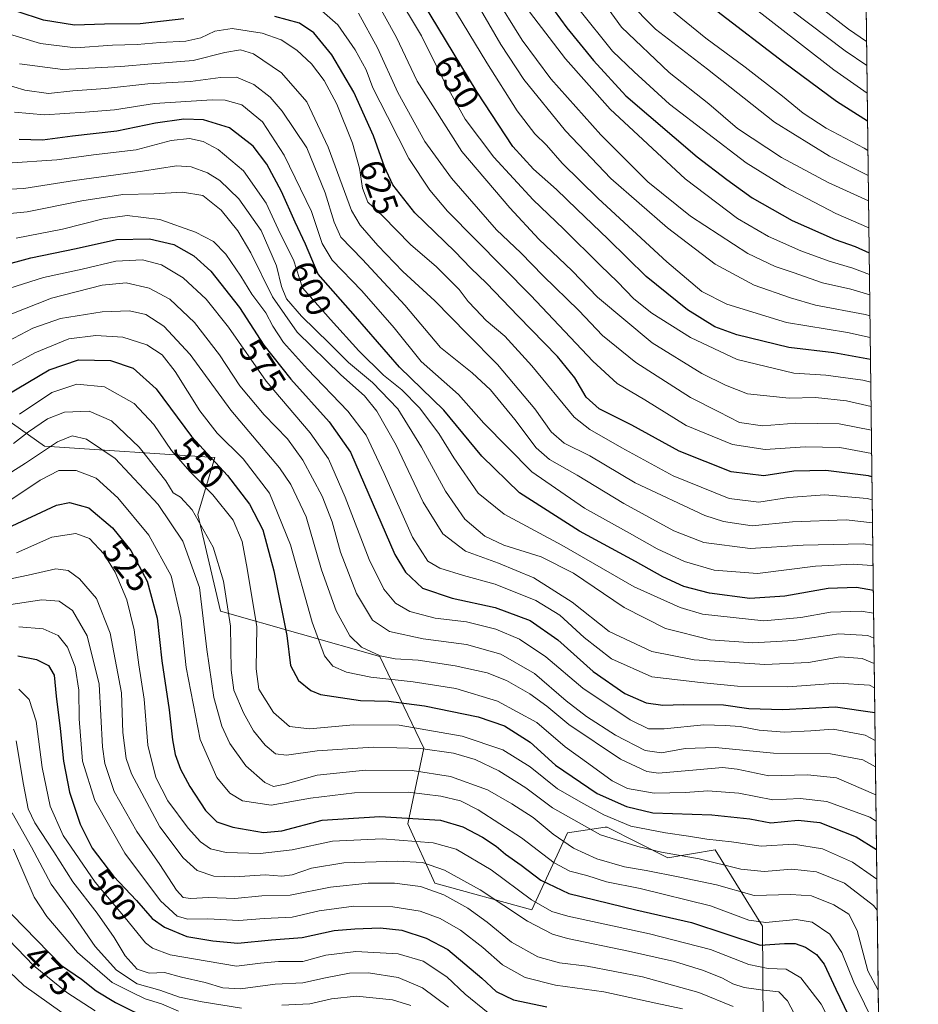
# Model space of a CAD drawing. Units: metres. Extents: x 579719 to 583121, y 4768225 to 4770579.
# Drawn here: x 582853 to 583113, y 4769878 to 4770163 of the extents above; entities that cross this region are included whole.
import ezdxf
from ezdxf.enums import TextEntityAlignment as Align

# ---------------------------------------------------------------- set-up
doc = ezdxf.new("R2010")
doc.units = ezdxf.units.M
doc.header["$MEASUREMENT"] = 0
for name, color, linetype, lineweight in [('Arbolado forestal CxS', 92, 'Continuous', 0), ('Comarca CxS', 21, 'Continuous', 0), ('Comunidad Autónoma CxS', 142, 'Continuous', 0), ('Curva de nivel maestra', 30, 'Continuous', 30), ('Curva de nivel normal', 30, 'Continuous', 0), ('Municipio CxS', 4, 'Continuous', 0), ('Provincia CxS', 1, 'Continuous', 0), ('Rótulo de curva de nivel directora', 7, 'Continuous', 0)]:
    doc.layers.add(name, color=color, linetype=linetype, lineweight=lineweight)
doc.styles.add('Style-Arial', font='txt')

# ---------------------------------------------------------------- blocks, each defined once
blk = doc.blocks.new('*U6')
at = {"layer": 'Arbolado forestal CxS', "color": 92, "linetype": 'Continuous', "lineweight": 0}
blk.add_polyline3d([(582848.5843000002, 4770047.565099999, 547.540599999993), (582860.0994999995, 4770039.342499999, 536.766300000003), (582909.4489000002, 4770036.0537, 551.0736000000034), (582904.5141000003, 4770019.610900001, 540.2501000000047), (582911.0935000004, 4769991.6579, 537.4873999999982), (582957.1529000001, 4769978.5021, 560.6290000000008), (582969.9216999998, 4769951.9921, 541.042300000001), (582965.2374999998, 4769930.1403, 524.6659000000072), (582973.0433, 4769912.9703, 512.0342999999993), (583001.1426999997, 4769905.1657, 518.8843000000053), (583011.4373000005, 4769927.528100001, 537.7915000000066), (583022.3409000002, 4769929.084899999, 543.4266999999963), (583022.9523, 4769929.1721, 543.7290999999968), (583040.4930999996, 4769920.2357, 540.0161999999982), (583054.2078999998, 4769922.594500001, 543.945000000007), (583067.8504999997, 4769900.5275, 530.4039000000049), (583068.2005000003, 4769857.1887, 500.8013999999966)], dxfattribs=at)

msp = doc.modelspace()

# ---------------------------------------------------------------- linework, layer by layer
at = {"layer": 'Arbolado forestal CxS', "color": 92, "linetype": 'Continuous', "lineweight": 0, "extrusion": (0.006075246369198302, -0.4977230750028271, 0.8673147248786243), "elevation": -2370053.292652052, "flags": 128}
msp.add_lwpolyline([(641275.1352882175, 4131114.465831852), (641275.1352882176, 4130724.780559584)], dxfattribs=at)
at = {"layer": 'Arbolado forestal CxS', "color": 92, "linetype": 'Continuous', "lineweight": 0}
for points in [[(583097.8820000002, 4770166.608999999, 722.0412000000069), (583102.0071999999, 4769828.6544, 528.0714000000007)], [(582630.9552999996, 4770150.762700001, 537.9520000000048), (582660.1810999997, 4770133.0725, 547.8283999999985), (582693.0664999997, 4770111.695699999, 555.6008000000002), (582721.0197000002, 4770113.340100001, 564.4645000000019), (582749.3715000004, 4770096.409700001, 557.0834000000032), (582773.0521, 4770084.735099999, 553.6208000000044), (582833.7789000003, 4770065.652100001, 561.146900000007), (582848.5843000002, 4770047.565099999, 547.540599999993), (582860.0994999995, 4770039.342499999, 536.766300000003), (582909.4489000002, 4770036.0537, 551.0736000000034), (582904.5141000003, 4770019.610900001, 540.2501000000047), (582911.0935000004, 4769991.6579, 537.4873999999982), (582957.1529000001, 4769978.5021, 560.6290000000008), (582969.9216999998, 4769951.9921, 541.042300000001), (582965.2374999998, 4769930.1403, 524.6659000000072), (582973.0433, 4769912.9703, 512.0342999999993), (583001.1426999997, 4769905.1657, 518.8843000000053), (583011.4373000005, 4769927.528100001, 537.7915000000066), (583022.3409000002, 4769929.084899999, 543.4266999999963), (583022.9523, 4769929.1721, 543.7290999999968), (583040.4930999996, 4769920.2357, 540.0161999999982), (583054.2078999998, 4769922.594500001, 543.945000000007), (583067.8504999997, 4769900.5275, 530.4039000000049), (583068.2005000003, 4769857.1887, 500.8013999999966)], [(582630.9552999996, 4770150.762700001, 537.9520000000048), (582660.1810999997, 4770133.0725, 547.8283999999985), (582693.0664999997, 4770111.695699999, 555.6008000000002), (582721.0197000002, 4770113.340100001, 564.4645000000019), (582749.3715000004, 4770096.409700001, 557.0834000000032), (582773.0521, 4770084.735099999, 553.6208000000044), (582833.7789000003, 4770065.652100001, 561.146900000007), (582848.5843000002, 4770047.565099999, 547.540599999993), (582860.0994999995, 4770039.342499999, 536.766300000003), (582909.4489000002, 4770036.0537, 551.0736000000034), (582904.5141000003, 4770019.610900001, 540.2501000000047), (582911.0935000004, 4769991.6579, 537.4873999999982), (582957.1529000001, 4769978.5021, 560.6290000000008), (582969.9216999998, 4769951.9921, 541.042300000001), (582965.2374999998, 4769930.1403, 524.6659000000072), (582973.0433, 4769912.9703, 512.0342999999993), (583001.1426999997, 4769905.1657, 518.8843000000053), (583011.4373000005, 4769927.528100001, 537.7915000000066), (583022.3409000002, 4769929.084899999, 543.4266999999963), (583022.9523, 4769929.1721, 543.7290999999968), (583040.4930999996, 4769920.2357, 540.0161999999982), (583054.2078999998, 4769922.594500001, 543.945000000007), (583067.8504999997, 4769900.5275, 530.4039000000049), (583068.2005000003, 4769857.1887, 500.8013999999966)], [(583068.2005000003, 4769857.1887, 500.8013999999966), (583067.8504999997, 4769900.5275, 530.4039000000049), (583054.2078999998, 4769922.594500001, 543.945000000007), (583040.4930999996, 4769920.2357, 540.0161999999982), (583022.9523, 4769929.1721, 543.7290999999968), (583022.3409000002, 4769929.084899999, 543.4266999999963), (583011.4373000005, 4769927.528100001, 537.7915000000066), (583001.1426999997, 4769905.1657, 518.8843000000053), (582973.0433, 4769912.9703, 512.0342999999993), (582965.2374999998, 4769930.1403, 524.6659000000072), (582969.9216999998, 4769951.9921, 541.042300000001), (582957.1529000001, 4769978.5021, 560.6290000000008), (582911.0935000004, 4769991.6579, 537.4873999999982), (582904.5141000003, 4770019.610900001, 540.2501000000047), (582909.4489000002, 4770036.0537, 551.0736000000034), (582860.0994999995, 4770039.342499999, 536.766300000003), (582848.5843000002, 4770047.565099999, 547.540599999993)]]:
    msp.add_polyline3d(points, dxfattribs=at)
at = {"layer": 'Comarca CxS', "color": 21, "linetype": 'Continuous', "lineweight": 0, "flags": 128}
msp.add_lwpolyline([(582843.4669999996, 4770359.842050003), (582858.0190000003, 4770365.99605), (582875.9880000001, 4770373.465049999), (582890.0459999996, 4770378.470050002), (582904.8480000009, 4770384.88205), (582905.3410000011, 4770385.04805), (582917.3890000011, 4770389.107050001), (582940.5909999999, 4770395.24805), (582962.153999999, 4770400.350050001), (582977.758999999, 4770403.727050001), (582994.1170000007, 4770406.607050003), (582995.3389999986, 4770406.846050001), (583000.3529999994, 4770407.82905), (583006.5760000009, 4770408.671050001), (583012.426999999, 4770408.748050001), (583019.6860000001, 4770408.208050001), (583038.3259999993, 4770403.120050002), (583058.2580000003, 4770396.525050002), (583075.2180000007, 4770393.573050002), (583089.6430000005, 4770389.826049999), (583095.1681107167, 4770388.939321283), (583112.9495884101, 4768932.199794697)], dxfattribs=at)
at = {"layer": 'Comunidad Autónoma CxS', "color": 142, "linetype": 'Continuous', "lineweight": 0, "flags": 128}
msp.add_lwpolyline([(582843.4669999996, 4770359.842050003), (582858.0190000003, 4770365.99605), (582875.9880000001, 4770373.465049999), (582890.0459999996, 4770378.470050002), (582904.8480000009, 4770384.88205), (582905.3410000011, 4770385.04805), (582917.3890000011, 4770389.107050001), (582940.5909999999, 4770395.24805), (582962.153999999, 4770400.350050001), (582977.758999999, 4770403.727050001), (582994.1170000007, 4770406.607050003), (582995.3389999986, 4770406.846050001), (583000.3529999994, 4770407.82905), (583006.5760000009, 4770408.671050001), (583012.426999999, 4770408.748050001), (583019.6860000001, 4770408.208050001), (583038.3259999993, 4770403.120050002), (583058.2580000003, 4770396.525050002), (583075.2180000007, 4770393.573050002), (583089.6430000005, 4770389.826049999), (583095.1681107167, 4770388.939321283), (583112.9495884101, 4768932.199794697)], dxfattribs=at)
at = {"layer": 'Curva de nivel maestra', "color": 30, "linetype": 'Continuous', "lineweight": 30, "flags": 128}
for points, elevation in [([(583099.1293000003, 4770064.417199999), (583088.54, 4770066.340100001), (583075.4900000002, 4770067.960100001), (583060.4400000004, 4770071.5801), (583054.04, 4770073.880100001), (583046.2199999997, 4770078.8301), (583034.2300000004, 4770088.420100001), (583023.2400000002, 4770099.2301), (583014.1200000001, 4770107.950099999), (583008.3099999996, 4770113.6501), (583001.6100000005, 4770119.4801), (582995.6200000001, 4770126.110099999), (582985.3099999996, 4770141.770099999), (582967.2400000002, 4770171.720100001)], 650), ([(583005.7800000003, 4770167.9301), (583011.29, 4770160.440099999), (583018.9600000001, 4770150.9301), (583028.3499999996, 4770140.7401), (583048.9500000002, 4770123.120100001), (583057.5700000003, 4770116.520099999), (583064.9199999999, 4770111.220100001), (583076.4400000004, 4770104.700099999), (583088.9299999997, 4770099.200099999), (583094.7000000002, 4770097.120100001), (583098.7522999998, 4770095.3079)], 675), ([(582900.5, 4770163.0101), (582887.8399999999, 4770161.5801), (582877.5, 4770161.450099999), (582868.8399999999, 4770161.1501), (582859.8399999999, 4770162.640100001), (582852.2100000001, 4770165.120100001)], 625), ([(583099.5436000006, 4770030.4835), (583098.5800000001, 4770030.770099999), (583086.1900000004, 4770032.360099999), (583076.9800000004, 4770032.100099999), (583068.2100000001, 4770030.800100001), (583058.7599999999, 4770031.9001), (583043.7800000003, 4770037.920100001), (583030.1100000005, 4770045.4101), (583020.5800000001, 4770050.200099999), (583016.9000000004, 4770053.5001), (583013.6100000005, 4770059.1601), (583008.6100000005, 4770065.3301), (582997.1600000003, 4770077.0001), (582988.0599999996, 4770086.5701), (582983.5199999996, 4770090.9001), (582978.9000000004, 4770095.690099999), (582967.2699999996, 4770106.9101), (582960.9600000001, 4770114.9801), (582958.54, 4770120.1601), (582955.3499999996, 4770129.170100001), (582949.6699999999, 4770141.8301), (582943.2400000002, 4770152.640100001), (582938.0599999996, 4770158.970100001), (582933.9100000003, 4770161.7501), (582926.8200000003, 4770163.710100001)], 625), ([(583054.6399999997, 4770165.360099999), (583074.0700000003, 4770150.450099999), (583089.2400000002, 4770139.140100001), (583098.2867000002, 4770133.454700001)], 700), ([(583099.9452000001, 4769997.581800001), (583095.0800000001, 4769998.5101), (583086.9100000003, 4769998.210100001), (583074.3700000001, 4769996.0101), (583064.1900000004, 4769995.2601), (583052.5199999996, 4769996.800100001), (583045.1399999997, 4769998.8101), (583039, 4770001.550100001), (583031.1299999999, 4770006.040100001), (583014.9600000001, 4770014.8201), (582997.6100000005, 4770025.870100001), (582986.6600000003, 4770036.470100001), (582975.6699999999, 4770049.8201), (582962.8700000001, 4770062.200099999), (582950.0999999996, 4770076.920100001), (582939.3300000001, 4770089.130100001), (582935.6799999997, 4770097.790100001), (582932.6399999997, 4770104.140100001), (582928.6799999997, 4770113.0101), (582924.4600000001, 4770120.960100001), (582920.5300000003, 4770126.190099999), (582913.6399999997, 4770131.4801), (582906.1799999997, 4770133.7601), (582900.4800000004, 4770133.950099999), (582892.2300000004, 4770132.8101), (582881.0599999996, 4770130.460100001), (582868.25, 4770129.040100001), (582859.54, 4770127.860099999), (582852.8200000003, 4770128.140100001)], 600), ([(582847.25, 4770091.460100001), (582856.1799999997, 4770093.860099999), (582869.2999999998, 4770096.520099999), (582881.0199999996, 4770099.190099999), (582890.54, 4770099.370100001), (582897.5199999996, 4770097.6801), (582903.3300000001, 4770094.470100001), (582908.25, 4770089.9801), (582916.5300000003, 4770079.530099999), (582923.6100000005, 4770068.5601), (582931.4299999997, 4770058.780099999), (582942.5199999996, 4770046.370100001), (582948.6600000003, 4770037.6601), (582961.5, 4770007.9801), (582964.5999999996, 4770002.870100001), (582969.4699999997, 4769998.290100001), (582978.0599999996, 4769995.4301), (582990.4800000004, 4769992.720100001), (583000.6399999997, 4769988.9001), (583008.6900000004, 4769983.350099999), (583018.8899999997, 4769974.190099999), (583028.0199999996, 4769967.780099999), (583034.1900000004, 4769965.0801), (583039.04, 4769964.390100001), (583045.0199999996, 4769964.640100001), (583056.5599999996, 4769964.4801), (583063.8899999997, 4769963.440099999), (583073.7699999996, 4769963.170100001), (583088.9900000002, 4769963.970100001), (583100.3761, 4769962.281099999)], 575), ([(582849.1600000003, 4770054.140100001), (582861.5, 4770061.4101), (582869.9800000004, 4770064.300100001), (582879.2000000002, 4770064.190099999), (582885.8099999996, 4770061.960100001), (582892.4800000004, 4770055.970100001), (582902.6799999997, 4770042.170100001), (582913.0499999998, 4770030.880100001), (582919.5, 4770022.620100001), (582923.2800000003, 4770015.120100001), (582926.5, 4770003.3101), (582930.2400000002, 4769984.5601), (582931.3499999996, 4769975.860099999), (582933.6200000001, 4769971.520099999), (582937.1699999999, 4769968.710100001), (582940.0199999996, 4769967.520099999), (582951.5899999999, 4769965.7501), (582959.6699999999, 4769965.5601), (582970.1100000005, 4769964.270099999), (582985.5700000003, 4769961.040100001), (582993.2400000002, 4769958.4301), (583000.6100000005, 4769953.7501), (583008.0099999999, 4769947.040100001), (583020.0599999996, 4769938.880100001), (583028.5099999999, 4769935.130100001), (583036.1799999997, 4769933.300100001), (583053.1699999999, 4769932.7401), (583064.1600000003, 4769931.5101), (583070.2999999998, 4769930.380100001), (583078.1699999999, 4769931.140100001), (583084.4299999997, 4769930.520099999), (583094.9600000001, 4769926.3101), (583100.8590000002, 4769922.712300001)], 550), ([(582849.3600000005, 4770015.630100001), (582863.5800000001, 4770022.3101), (582867.3600000005, 4770023.020099999), (582873.0099999999, 4770021.5001), (582879.8600000005, 4770015.7601), (582885.1399999997, 4770009.1501), (582889.7999999998, 4770000.290100001), (582892.7400000002, 4769989.5601), (582894.0599999996, 4769977.280099999), (582896.2400000002, 4769963.0601), (582897.1500000004, 4769954.4301), (582897.9800000004, 4769950.140100001), (582899.4699999997, 4769945.870100001), (582902.1799999997, 4769940.870100001), (582906.7100000001, 4769933.9101), (582910.0199999996, 4769930.640100001), (582914.6299999999, 4769929.140100001), (582923.5, 4769927.620100001), (582928.8399999999, 4769928.0701), (582940.5, 4769931.110099999), (582957.1500000004, 4769932.200099999), (582974.7400000002, 4769931.1601), (582981.1600000003, 4769929.1801), (582986.8499999996, 4769926.220100001), (582990.8200000003, 4769923.620100001), (582993.5499999998, 4769921.340100001), (582998.0800000001, 4769918.1801), (583003.75, 4769913.780099999), (583011.7999999998, 4769909.9101), (583031.2000000002, 4769905.2401), (583047.3200000003, 4769901.5101), (583067.2100000001, 4769895.030099999), (583074.1900000004, 4769895.4801), (583077.3600000005, 4769895.5101), (583080.2800000003, 4769894.4001), (583083.4699999997, 4769892.2601), (583085.7100000001, 4769889.5001), (583089.0899999999, 4769882.210100001), (583096.2699999996, 4769867.390100001)], 525), ([(582852.4199999999, 4769978.720100001), (582857.8300000001, 4769977.600099999), (582861.2999999998, 4769975.940099999), (582862.9400000004, 4769973.090100001), (582863.5, 4769967.040100001), (582864.6699999999, 4769957.720100001), (582865.6399999997, 4769948.1801), (582867.4199999999, 4769939.2301), (582870.5, 4769929.9801), (582873.9500000002, 4769923.100099999), (582880.1399999997, 4769914.950099999), (582886.7400000002, 4769907.880100001), (582891.2800000003, 4769902.7501), (582894.8700000001, 4769900.2401), (582901.3300000001, 4769897.5101), (582908.8399999999, 4769896.290100001), (582916.0499999998, 4769895.610099999), (582925.8399999999, 4769896.5601), (582934.7000000002, 4769897.220100001), (582943.9900000002, 4769899.270099999), (582949.8799999999, 4769899.720100001), (582957.2599999999, 4769900.050100001), (582963.5499999998, 4769899.3101), (582970.5499999998, 4769897.050100001), (582976.79, 4769893.7401), (582986.6699999999, 4769885.4801), (582990.8200000003, 4769881.620100001), (582995.7999999998, 4769879.140100001), (583005.5199999996, 4769877.140100001)], 500), ([(582850.6500000004, 4769903.8201), (582865.04, 4769889.1501), (582870.8799999999, 4769885.110099999), (582875.1299999999, 4769881.7601), (582880.6799999997, 4769878.360099999), (582891.3700000001, 4769873.0601)], 475)]:
    msp.add_lwpolyline(points, dxfattribs=dict(at, elevation=elevation))
at = {"layer": 'Curva de nivel normal', "color": 30, "linetype": 'Continuous', "lineweight": 0, "flags": 128}
for points, elevation in [([(583013.6699999999, 4770179.220000001), (583027.0999999996, 4770160.619999999), (583040.8799999999, 4770147.52), (583052.2999999998, 4770138.380000001), (583060.6600000003, 4770131.26), (583073.3700000001, 4770122.880000001), (583086.9000000004, 4770115.699999999), (583098.5689000003, 4770110.332000001)], 685), ([(583099.0511999996, 4770070.818800001), (583092.4800000004, 4770072.210000001), (583074.7999999998, 4770075.180000001), (583057.5700000003, 4770080.49), (583050.2999999998, 4770084.119999999), (583040.1600000003, 4770092.680000001), (583020.2800000003, 4770111.02), (583009.9100000003, 4770121.279999999), (583005.4100000003, 4770126.5), (583002.04, 4770129.76), (582996.8799999999, 4770136.369999999), (582988.1600000003, 4770150.32), (582972.4900000002, 4770176.109999999)], 655), ([(582954.5199999996, 4770171.08), (582961.9800000004, 4770157.630000001), (582967.9800000004, 4770145.01), (582980.8899999997, 4770124.58), (582994.7300000004, 4770108.369999999), (583003.1299999999, 4770099.230000001), (583012.7800000003, 4770090.09), (583020.1699999999, 4770082.5), (583035.9800000004, 4770069.310000001), (583050.3399999999, 4770060.41), (583057.1600000003, 4770057.039999999), (583063.5499999998, 4770054.49), (583075.6200000001, 4770053.230000001), (583083.2000000002, 4770053.49), (583092.1900000004, 4770052.52), (583099.2949999999, 4770050.843400001)], 640), ([(582961.5199999996, 4770171.01), (582969.2400000002, 4770158.060000001), (582975.7400000002, 4770144.9), (582981.8499999996, 4770134.01), (582990.1299999999, 4770122.960000001), (583001.5, 4770110.680000001), (583010.2800000003, 4770102.26), (583020.9900000002, 4770091.67), (583025.9600000001, 4770086.960000001), (583030.5999999996, 4770082.02), (583035.8799999999, 4770077.83), (583047.04, 4770070.800000001), (583060.5199999996, 4770064.4), (583076.9400000004, 4770060.470000001), (583086.1500000004, 4770059.880000001), (583096.9299999997, 4770058.49), (583099.2090999996, 4770057.885)], 645), ([(583098.9744999995, 4770077.099199999), (583097.6100000005, 4770077.480000001), (583083.2300000004, 4770080.119999999), (583076.0199999996, 4770082.24), (583065.4299999997, 4770085.91), (583054.1500000004, 4770091.980000001), (583040.3399999999, 4770102.539999999), (583024, 4770116.84), (583010.8600000005, 4770130.619999999), (582998.8499999996, 4770145.42), (582992.1200000001, 4770155.550000001), (582983.5, 4770170.65)], 660), ([(582989.9500000002, 4770170.439999999), (582998.3499999996, 4770156.84), (583006.6699999999, 4770145.689999999), (583021.0700000003, 4770129.42), (583034.7100000001, 4770115.869999999), (583047.0499999998, 4770105.890000001), (583063.5999999996, 4770095.08), (583071.5, 4770091.310000001), (583076.7599999999, 4770089.57), (583085.2199999997, 4770086.600000001), (583093.4000000004, 4770084.800000001), (583098.9008, 4770083.142899999)], 665), ([(583035.9600000001, 4770170.119999999), (583051.4800000004, 4770157.449999999), (583062.9000000004, 4770149.02), (583073.6600000003, 4770140.67), (583079.5999999996, 4770135.680000001), (583086.25, 4770131.41), (583097.2999999998, 4770125.58), (583098.3903999999, 4770124.958900001)], 695), ([(582938.8399999999, 4770166.680000001), (582945.0499999998, 4770161.300000001), (582950.0599999996, 4770154.07), (582953.1600000003, 4770148.220000001), (582955.1399999997, 4770143.039999999), (582959.4100000003, 4770134.74), (582965.5099999999, 4770122.58), (582971.5899999999, 4770113.4), (582976.7599999999, 4770107.380000001), (583000.8499999996, 4770082.980000001), (583018.7599999999, 4770063.99), (583025.8200000003, 4770057.539999999), (583033.8399999999, 4770052.810000001), (583045.75, 4770045.32), (583059.1600000003, 4770039.82), (583068.6100000005, 4770038.369999999), (583080.2000000002, 4770039.180000001), (583090.25, 4770039.01), (583099.4612999996, 4770037.223300001)], 630), ([(582998.2400000002, 4770167.9), (583010.8499999996, 4770151.42), (583023.8300000001, 4770136.84), (583045.54, 4770116.689999999), (583060.6799999997, 4770105.220000001), (583069.6299999999, 4770100.029999999), (583078.9900000002, 4770095.92), (583087.1200000001, 4770092.939999999), (583094, 4770090.82), (583098.8290999997, 4770089.016000001)], 670), ([(583028.8499999996, 4770168.24), (583036.8700000001, 4770159.99), (583051.9699999997, 4770148.449999999), (583071.3399999999, 4770133.100000001), (583087.2699999996, 4770123.25), (583098.4787999997, 4770117.710000001)], 690), ([(583098.1890000004, 4770141.454600001), (583088.5300000003, 4770148.220000001), (583063.0199999996, 4770168.029999999)], 705), ([(583099.3784999996, 4770044.004000001), (583090.0700000003, 4770045.810000001), (583077.5199999996, 4770046.050000001), (583067.8600000005, 4770045.27), (583061.1900000004, 4770046.189999999), (583055.2599999999, 4770049.34), (583047.0599999996, 4770053.480000001), (583031.2199999997, 4770063.560000001), (583021.5800000001, 4770071.4), (583014.7400000002, 4770078.640000001), (583004.4400000004, 4770088.66), (582997.9199999999, 4770095.279999999), (582990.9199999999, 4770101.970000001), (582977.8799999999, 4770116.92), (582970.2199999997, 4770127.560000001), (582962.3799999999, 4770141.67), (582956.5199999996, 4770154.65), (582951.0099999999, 4770164.67)], 635), ([(583014.7800000003, 4770165.84), (583024.5099999999, 4770153.66), (583030.7599999999, 4770147.640000001), (583040.9800000004, 4770138.32), (583063.1900000004, 4770121.310000001), (583074.5099999999, 4770114.26), (583089.0800000001, 4770106.730000001), (583098.6634999998, 4770102.5788)], 680.0000000000001), ([(583076.0899999999, 4770165.65), (583091.79, 4770153.720000001), (583098.0909000002, 4770149.488100001)], 710.0000000000001), ([(583085.5, 4770165.65), (583092.7599999999, 4770160.050000001), (583098.0055999998, 4770156.481899999)], 715), ([(583099.6243000003, 4770023.8654), (583098.1900000004, 4770024.26), (583085.8600000005, 4770025.310000001), (583075.3799999999, 4770024.529999999), (583066.8200000003, 4770023.119999999), (583058.2400000002, 4770024.199999999), (583042.0599999996, 4770030.800000001), (583027.1799999997, 4770038.890000001), (583017.9000000004, 4770044.140000001), (583013.3399999999, 4770047.76), (583001.1399999997, 4770062.619999999), (582993.3600000005, 4770071.180000001), (582987.9600000001, 4770075.77), (582984.8700000001, 4770079.02), (582982.7000000002, 4770081.220000001), (582980.1200000001, 4770084.680000001), (582973.5700000003, 4770091.24), (582966.0499999998, 4770097.75), (582958.0599999996, 4770105.939999999), (582953.7100000001, 4770109.99), (582952.1200000001, 4770114.050000001), (582951.25, 4770119.810000001), (582949.2199999997, 4770127.039999999), (582944.7300000004, 4770138.27), (582941.0999999996, 4770145.140000001), (582937.4299999997, 4770149.949999999), (582933.1399999997, 4770153.980000001), (582928.6399999997, 4770156.9), (582923.1600000003, 4770158.82), (582914.4299999997, 4770160.17), (582909.4600000001, 4770159.42), (582905.3799999999, 4770157.470000001), (582901.0300000003, 4770156.550000001), (582893.5899999999, 4770156.189999999), (582886.9900000002, 4770155.600000001), (582879.8600000005, 4770155.359999999), (582869.0700000003, 4770154.57), (582858.9400000004, 4770155.869999999), (582839.7300000004, 4770161.619999999)], 620), ([(582852.9100000003, 4770149.960000001), (582865.4000000004, 4770148.310000001), (582882.2300000004, 4770149.17), (582891.2400000002, 4770150), (582903.1600000003, 4770150.99), (582912.3200000003, 4770153.24), (582916.8499999996, 4770154.050000001), (582920.5800000001, 4770152.84), (582928.7400000002, 4770147.390000001), (582936.0599999996, 4770139.01), (582942.2300000004, 4770125.91), (582948.9199999999, 4770107.58), (582951.4600000001, 4770103.279999999), (582956.5700000003, 4770097.460000001), (582963.7999999998, 4770089.92), (582973.1100000005, 4770081.460000001), (582982.3899999997, 4770071.91), (582991.2199999997, 4770063.029999999), (583001.9800000004, 4770050.119999999), (583006.7300000004, 4770043.539999999), (583010.4800000004, 4770040.25), (583017.9000000004, 4770036.529999999), (583031.0300000003, 4770028.800000001), (583051.2199999997, 4770019.350000001), (583056.6299999999, 4770017.560000001), (583064.8799999999, 4770016.359999999), (583076.54, 4770017.480000001), (583092.0599999996, 4770018.07), (583099.7056, 4770017.204299999)], 615), ([(582844.8300000001, 4770145.289999999), (582854.4199999999, 4770142.369999999), (582861.2999999998, 4770141.42), (582868.3399999999, 4770142.199999999), (582877.7699999996, 4770142.84), (582890.0599999996, 4770144.189999999), (582902.4199999999, 4770144.869999999), (582911.0599999996, 4770146.050000001), (582915.7300000004, 4770146.15), (582920.7100000001, 4770144), (582925.4000000004, 4770140.32), (582928.8899999997, 4770136.289999999), (582936.0499999998, 4770125.67), (582941.3700000001, 4770112.65), (582943.9100000003, 4770104.16), (582945.8399999999, 4770099.789999999), (582952.1399999997, 4770093.34), (582964.3600000005, 4770080.119999999), (582974.7300000004, 4770067.91), (582983.9199999999, 4770060.600000001), (582989.1699999999, 4770055.699999999), (582996.2300000004, 4770047.039999999), (583002.3799999999, 4770038.890000001), (583006.2000000002, 4770035.470000001), (583014.2800000003, 4770030.99), (583027.7100000001, 4770022.800000001), (583042.2000000002, 4770014.850000001), (583050.8899999997, 4770011.52), (583064.2999999998, 4770009.77), (583079.5999999996, 4770010.730000001), (583096.9900000002, 4770011.130000001), (583099.7849000003, 4770010.710100001)], 610), ([(582851.5, 4770136.01), (582860.1699999999, 4770135.199999999), (582871.9400000004, 4770136.02), (582880.4299999997, 4770136.699999999), (582891.9199999999, 4770138.49), (582908.6600000003, 4770139.600000001), (582912.4299999997, 4770139.460000001), (582917.1900000004, 4770138.130000001), (582923.1799999997, 4770133.25), (582929.5099999999, 4770123.609999999), (582937.3600000005, 4770107.26), (582940.4600000001, 4770097.960000001), (582943.4000000004, 4770093.220000001), (582951.9199999999, 4770084.34), (582961.3399999999, 4770073.58), (582969.0899999999, 4770063.84), (582979.9100000003, 4770054.32), (582987.2599999999, 4770045.980000001), (583001.1500000004, 4770031.9), (583016.3899999997, 4770021.449999999), (583029.4199999999, 4770014.220000001), (583037.4000000004, 4770009.619999999), (583045.2800000003, 4770006.039999999), (583053.8799999999, 4770003.51), (583066.4400000004, 4770002.529999999), (583083.2000000002, 4770004.619999999), (583094.1100000005, 4770005.27), (583099.5199999996, 4770004.859999999), (583099.8574999999, 4770004.761700001)], 605), ([(582849.3600000005, 4770121.27), (582863.6699999999, 4770122.17), (582874.2800000003, 4770123.689999999), (582886.6500000004, 4770125.100000001), (582896.79, 4770127.779999999), (582902.0599999996, 4770128.390000001), (582906.0899999999, 4770127.539999999), (582910.3499999996, 4770125.220000001), (582917.6799999997, 4770119.02), (582924.2999999998, 4770109.680000001), (582928.3700000001, 4770100.869999999), (582932.1399999997, 4770093.26), (582934.79, 4770085.17), (582942.8399999999, 4770076), (582951.0999999996, 4770066.960000001), (582958.2400000002, 4770059.890000001), (582963.5099999999, 4770055.66), (582968.6699999999, 4770050.49), (582974.2599999999, 4770043.07), (582978.5599999996, 4770035.949999999), (582985.5999999996, 4770025.800000001), (582993.1699999999, 4770019.730000001), (583009.7999999998, 4770010.710000001), (583030.7000000002, 4769998.619999999), (583044.0599999996, 4769992.680000001), (583050.5499999998, 4769990.779999999), (583068.2400000002, 4769988.82), (583078.9900000002, 4769989.779999999), (583087.5499999998, 4769991.359999999), (583096.4199999999, 4769991.619999999), (583100.0252, 4769991.0277)], 595), ([(582845.9000000004, 4770113.550000001), (582854.1699999999, 4770113.890000001), (582868.8399999999, 4770116.230000001), (582888.5, 4770118.92), (582898.3200000003, 4770120.460000001), (582902.54, 4770120.230000001), (582907.3099999996, 4770118.480000001), (582910.9000000004, 4770116.24), (582916.3300000001, 4770110.949999999), (582922.7999999998, 4770101.789999999), (582927.2999999998, 4770091.539999999), (582928.7199999997, 4770085.560000001), (582930.1699999999, 4770082), (582934.5, 4770076.99), (582942.6200000001, 4770069.100000001), (582948.0499999998, 4770063.600000001), (582955.0800000001, 4770057.82), (582962.3300000001, 4770050.210000001), (582969.2599999999, 4770039.100000001), (582976.1500000004, 4770026.300000001), (582981.7699999996, 4770018.25), (582987.5499999998, 4770013.279999999), (582993.0099999999, 4770010.730000001), (583003.8499999996, 4770007.369999999), (583013.1799999997, 4770002.609999999), (583027.8499999996, 4769992.710000001), (583039.8499999996, 4769986.609999999), (583052.8600000005, 4769983.300000001), (583065.04, 4769982.470000001), (583076.9199999999, 4769983.16), (583089.9100000003, 4769985.050000001), (583098.3200000003, 4769984.58), (583100.1130999997, 4769983.826900001)], 590), ([(582846.1399999997, 4770106.289999999), (582855.0999999996, 4770107.180000001), (582870.9400000004, 4770110.390000001), (582882.7800000003, 4770112.180000001), (582891.7400000002, 4770112.380000001), (582900.0199999996, 4770112.859999999), (582905.9600000001, 4770111.859999999), (582911.2100000001, 4770107.630000001), (582916.0899999999, 4770101.65), (582919.8200000003, 4770095.32), (582926.0599999996, 4770082.550000001), (582933.2400000002, 4770072.390000001), (582945.8799999999, 4770060.029999999), (582952.7699999996, 4770053.92), (582956.3200000003, 4770049.460000001), (582961.8600000005, 4770039.65), (582969.6900000004, 4770023.16), (582975.3899999997, 4770014.01), (582981.9100000003, 4770008.939999999), (582991.4800000004, 4770005.52), (583001.7199999997, 4770001.279999999), (583012.8099999996, 4769994.189999999), (583023.4800000004, 4769985.77), (583035.8300000001, 4769979.970000001), (583048.1299999999, 4769977.57), (583068.5599999996, 4769976.16), (583081.2000000002, 4769976.76), (583090.3099999996, 4769978.41), (583096.6699999999, 4769977.92), (583100.2028999999, 4769976.4704)], 585), ([(582851.9000000004, 4770099.58), (582865.3099999996, 4770102.180000001), (582877.0999999996, 4770105.17), (582884.0499999998, 4770106.07), (582893.5, 4770104.949999999), (582903.8399999999, 4770101.32), (582909.0300000003, 4770098.560000001), (582912.6500000004, 4770094.890000001), (582916.9500000002, 4770088.52), (582920.1100000005, 4770083.350000001), (582924.2199999997, 4770077.980000001), (582926.2300000004, 4770074.109999999), (582929.3300000001, 4770069.350000001), (582936.2199999997, 4770061.609999999), (582947.9400000004, 4770049.52), (582953.1900000004, 4770042.529999999), (582958.4400000004, 4770031.49), (582966.6299999999, 4770013.039999999), (582971.0199999996, 4770006.060000001), (582974.54, 4770004.029999999), (582981.3399999999, 4770001.9), (582990.5700000003, 4769999.4), (583002.2800000003, 4769994.76), (583009.2400000002, 4769990.51), (583016.3200000003, 4769983.970000001), (583024.2300000004, 4769977.84), (583035.8899999997, 4769972.600000001), (583049.8899999997, 4769970.939999999), (583060.6500000004, 4769969.960000001), (583075.1600000003, 4769969.77), (583089.7000000002, 4769970.779999999), (583098.8200000003, 4769970.17), (583100.2880999995, 4769969.485900001)], 580), ([(583100.4742000002, 4769954.2415), (583097.5899999999, 4769955.720000001), (583088.3300000001, 4769957.460000001), (583081.8899999997, 4769957.01), (583074.2000000002, 4769956.66), (583066.9299999997, 4769957.199999999), (583061.4199999999, 4769958.25), (583057.1100000005, 4769958.5), (583050.8700000001, 4769958.710000001), (583039.4000000004, 4769957.600000001), (583034.8600000005, 4769957.600000001), (583029.6299999999, 4769960.189999999), (583015.8899999997, 4769969.390000001), (583005.1799999997, 4769978.41), (582997.5899999999, 4769983.539999999), (582990.75, 4769986.430000001), (582982.25, 4769988.529999999), (582973.1299999999, 4769989.59), (582965.8600000005, 4769991.52), (582961.6600000003, 4769993.970000001), (582958.2800000003, 4769997.99), (582954.04, 4770006.539999999), (582947.1200000001, 4770024.65), (582942.3099999996, 4770035.710000001), (582937.0499999998, 4770043.220000001), (582924.3099999996, 4770058.180000001), (582913.3899999997, 4770073.75), (582906.9500000002, 4770081.92), (582900.25, 4770088.08), (582894, 4770091.84), (582888.5, 4770093.289999999), (582880.8099999996, 4770092.92), (582871.0099999999, 4770090.59), (582859.8799999999, 4770088.16), (582847.9500000002, 4770084.449999999)], 570), ([(582850.1699999999, 4770077.460000001), (582862.1699999999, 4770082.210000001), (582876.8399999999, 4770085.939999999), (582883.7699999996, 4770086.59), (582890.3799999999, 4770085.09), (582896.4400000004, 4770081.869999999), (582903.54, 4770075.140000001), (582910.7400000002, 4770065.84), (582916.7000000002, 4770056.859999999), (582923.7199999997, 4770048.42), (582930.4400000004, 4770041.439999999), (582934.9100000003, 4770035.27), (582940.4400000004, 4770024.92), (582943.3300000001, 4770017.480000001), (582945.7599999999, 4770008.720000001), (582950.3799999999, 4769996.76), (582955, 4769989.050000001), (582959.9100000003, 4769985.730000001), (582969.6799999997, 4769983.630000001), (582982.2800000003, 4769981.949999999), (582992.1200000001, 4769979.180000001), (583001.9000000004, 4769973.58), (583011.0800000001, 4769965.720000001), (583016.9900000002, 4769961.140000001), (583025.3399999999, 4769955.76), (583033.9500000002, 4769951.27), (583038.6600000003, 4769950.600000001), (583045.4600000001, 4769951.92), (583054.29, 4769952.15), (583071.0300000003, 4769950.58), (583087.5199999996, 4769950.300000001), (583096.8799999999, 4769948.58), (583100.5674000002, 4769946.6085)], 565.0000000000001), ([(582847.5700000003, 4770068.66), (582856.7800000003, 4770073.539999999), (582864.7400000002, 4770076.33), (582876.8300000001, 4770078.27), (582884.6900000004, 4770078.539999999), (582889.4500000002, 4770077.449999999), (582894.6799999997, 4770074.100000001), (582902.3200000003, 4770065.850000001), (582914.0499999998, 4770049.779999999), (582928.1399999997, 4770033.119999999), (582931.4400000004, 4770028.32), (582935.7999999998, 4770018.960000001), (582940.2999999998, 4770003.619999999), (582944.5499999998, 4769991.77), (582948.4400000004, 4769984.49), (582951.8799999999, 4769981.180000001), (582957.2999999998, 4769978.699999999), (582961.6399999997, 4769977.800000001), (582968.2199999997, 4769977.42), (582978.9699999997, 4769975.789999999), (582988.2100000001, 4769973.75), (582993.8300000001, 4769971.52), (583000.54, 4769967.730000001), (583005.5, 4769964.119999999), (583011.8300000001, 4769958.880000001), (583026.79, 4769948.779999999), (583034.4400000004, 4769945.27), (583037.8200000003, 4769944.77), (583048.7800000003, 4769945.76), (583056.2599999999, 4769946.430000001), (583060.5199999996, 4769945.91), (583069.6799999997, 4769943.949999999), (583080.9299999997, 4769944.310000001), (583089.25, 4769943.380000001), (583100.6670000004, 4769938.448100001)], 560), ([(583100.7599999999, 4769930.8259), (583098.8899999997, 4769932.02), (583086.4400000004, 4769936.600000001), (583078.8099999996, 4769937.470000001), (583070.8200000003, 4769937.01), (583061.0499999998, 4769938.970000001), (583052.0599999996, 4769939.67), (583045.6200000001, 4769939.119999999), (583036.54, 4769939.01), (583028.8300000001, 4769940.310000001), (583024.3399999999, 4769942.539999999), (583017.6600000003, 4769947.5), (583010.8200000003, 4769952.380000001), (583002.5599999996, 4769959.460000001), (582991.2000000002, 4769965.600000001), (582979.1799999997, 4769969.210000001), (582966.8499999996, 4769971.210000001), (582954.5099999999, 4769972.5), (582947.5199999996, 4769973.980000001), (582943.5599999996, 4769975.75), (582941.1799999997, 4769978.66), (582937.5800000001, 4769988.4), (582931.3200000003, 4770010.810000001), (582925.2699999996, 4770025.76), (582917.5800000001, 4770035.730000001), (582910.1299999999, 4770043.130000001), (582905.0700000003, 4770049.600000001), (582897.9000000004, 4770061.01), (582894.2000000002, 4770065.76), (582889.75, 4770068.680000001), (582882.79, 4770070.939999999), (582875.04, 4770071.380000001), (582867.1500000004, 4770070.390000001), (582857.3799999999, 4770066.34), (582843.1699999999, 4770058.640000001)], 555), ([(583100.9638, 4769914.129100001), (583099.9699999997, 4769914.76), (583093.8899999997, 4769919.02), (583085.2599999999, 4769922.9), (583076.8200000003, 4769924.180000001), (583067.4500000002, 4769923.609999999), (583058.9100000003, 4769924.9), (583051.79, 4769925.65), (583046.4800000004, 4769926.529999999), (583039.8399999999, 4769927.460000001), (583029.7699999996, 4769929.439999999), (583021.9900000002, 4769932.66), (583016.1699999999, 4769935.850000001), (583008.5899999999, 4769940.220000001), (583000.7000000002, 4769946.609999999), (582992.7000000002, 4769951.5), (582980.9800000004, 4769955.449999999), (582962.79, 4769958.600000001), (582949.5700000003, 4769958.710000001), (582936.79, 4769957.600000001), (582930.9800000004, 4769958.25), (582926.3600000005, 4769962.350000001), (582922.1600000003, 4769969.100000001), (582921.3799999999, 4769974.960000001), (582921.5800000001, 4769987.140000001), (582918.7699999996, 4770003.960000001), (582917.3099999996, 4770011.82), (582914.6799999997, 4770017.970000001), (582908.8600000005, 4770025.310000001), (582902.1600000003, 4770031.99), (582896.9299999997, 4770038.09), (582891.7699999996, 4770045.630000001), (582886.1100000005, 4770051.699999999), (582877.4699999997, 4770056.49), (582869.5, 4770057.27), (582862.2599999999, 4770054.880000001), (582852.8799999999, 4770048.66)], 545), ([(583101.0744000003, 4769905.071799999), (583100.0199999996, 4769906.480000001), (583091.6399999997, 4769912.92), (583083.4800000004, 4769916.230000001), (583076.3499999996, 4769916.960000001), (583068.3700000001, 4769916.289999999), (583061.5800000001, 4769917), (583049.5599999996, 4769919.930000001), (583038.6200000001, 4769921.859999999), (583031.8399999999, 4769923.51), (583020.9800000004, 4769926.939999999), (583007.0800000001, 4769934.76), (582999.3799999999, 4769940.52), (582991.5999999996, 4769945.4), (582984.7100000001, 4769948.66), (582978.4600000001, 4769950.5), (582968.9299999997, 4769951.880000001), (582955.2000000002, 4769952.26), (582938.9900000002, 4769951.189999999), (582930.1699999999, 4769949.960000001), (582926.9800000004, 4769950.380000001), (582923.9800000004, 4769952.859999999), (582920.6200000001, 4769956.99), (582917.6799999997, 4769962.199999999), (582914.9299999997, 4769968.779999999), (582914.1200000001, 4769974.52), (582913.9299999997, 4769987.289999999), (582911.9699999997, 4770000.26), (582908.9500000002, 4770010.109999999), (582902.8899999997, 4770020.970000001), (582899.4600000001, 4770024.640000001), (582897.3899999997, 4770025.869999999), (582895.2599999999, 4770029.34), (582887.5099999999, 4770039.060000001), (582879.5499999998, 4770046.710000001), (582873.0800000001, 4770049.51), (582865.9500000002, 4770049.16), (582861.04, 4770047.230000001), (582855.5599999996, 4770043.560000001), (582851.1799999997, 4770040.15)], 540), ([(583101.3562000003, 4769881.984099999), (583098.3099999996, 4769887.609999999), (583095.2199999997, 4769899.199999999), (583092.8200000003, 4769903.91), (583088.5499999998, 4769906.67), (583082.0199999996, 4769909.300000001), (583076.0599999996, 4769909.640000001), (583065.4600000001, 4769909.390000001), (583054.5499999998, 4769912.460000001), (583043.9699999997, 4769914.65), (583034.2599999999, 4769916.600000001), (583027.9600000001, 4769917.640000001), (583019.9199999999, 4769919.92), (583013.2199999997, 4769923.02), (583007.2800000003, 4769927.140000001), (583001.5700000003, 4769931.949999999), (582995.3200000003, 4769935.869999999), (582988.3399999999, 4769939.939999999), (582977.5599999996, 4769943.800000001), (582966.5300000003, 4769945.480000001), (582952.9900000002, 4769945.619999999), (582938.9900000002, 4769944.17), (582929.7999999998, 4769941.609999999), (582926.3899999997, 4769940.869999999), (582923.8600000005, 4769942.01), (582918.3899999997, 4769946.92), (582913.7199999997, 4769953.33), (582911.4000000004, 4769958.359999999), (582909.1799999997, 4769966.600000001), (582907.1500000004, 4769980.57), (582904.9400000004, 4769998.480000001), (582900.1600000003, 4770011.91), (582893, 4770022.480000001), (582880.5899999999, 4770035.75), (582872.2599999999, 4770041.41), (582868.1799999997, 4770042.33), (582863.8899999997, 4770040.65), (582854.6900000004, 4770034.480000001), (582849.6699999999, 4770031.25)], 535), ([(582848.0499999998, 4770022.279999999), (582858.8799999999, 4770029.560000001), (582864.2999999998, 4770032.310000001), (582869.3099999996, 4770032.359999999), (582875.0499999998, 4770030.109999999), (582881.3200000003, 4770024.449999999), (582890.3300000001, 4770013.609999999), (582896.7800000003, 4770001.82), (582899.5599999996, 4769989.699999999), (582901.1500000004, 4769975.32), (582905.1600000003, 4769954.5), (582910.0300000003, 4769943.529999999), (582913.79, 4769938.939999999), (582917.4299999997, 4769936.730000001), (582925.7000000002, 4769935.5), (582937.0999999996, 4769937.52), (582949.8600000005, 4769939.029999999), (582965.3799999999, 4769939.26), (582974.8300000001, 4769938.100000001), (582980.5300000003, 4769936.779999999), (582985.5899999999, 4769934.17), (582998.1200000001, 4769926), (583007.5800000001, 4769918.77), (583012.1600000003, 4769916.4), (583017.04, 4769915.17), (583022.7800000003, 4769913.34), (583032.5, 4769911.350000001), (583052.8200000003, 4769906.359999999), (583063.9299999997, 4769902.24), (583068.8600000005, 4769901.560000001), (583077.5999999996, 4769902.439999999), (583082.2699999996, 4769901.600000001), (583087.3899999997, 4769898.180000001), (583090.7999999998, 4769892.890000001), (583094.3200000003, 4769884.279999999), (583100.5, 4769871.74)], 530), ([(583089.6100000005, 4769868.730000001), (583084.8300000001, 4769877.960000001), (583078.9199999999, 4769885.5), (583074.7000000002, 4769888.039999999), (583069.5199999996, 4769888.189999999), (583063.9100000003, 4769889.390000001), (583052.7800000003, 4769893.74), (583035.1699999999, 4769898.300000001), (583011.54, 4769903.34), (583006.8799999999, 4769904.74), (583001.0199999996, 4769908.15), (582989.4100000003, 4769916.779999999), (582979.2300000004, 4769922.77), (582972.6100000005, 4769924.630000001), (582957.8499999996, 4769925.76), (582943.5099999999, 4769925.08), (582931.8399999999, 4769922.58), (582922.5, 4769921.52), (582912.6699999999, 4769921.82), (582908.1799999997, 4769922.859999999), (582905.2300000004, 4769924.859999999), (582901.7000000002, 4769928.810000001), (582895.8600000005, 4769936.789999999), (582892.3899999997, 4769943.460000001), (582890, 4769952.82), (582888.9400000004, 4769966.180000001), (582887.4600000001, 4769976.130000001), (582886.1200000001, 4769986.24), (582884.0099999999, 4769994.949999999), (582880.6299999999, 4770002.92), (582877.2599999999, 4770008.199999999), (582873.1200000001, 4770012.609999999), (582869.1900000004, 4770014.09), (582862.2699999996, 4770013.07), (582852.0300000003, 4770008.52)], 520), ([(582838.6299999999, 4769998.550000001), (582855.4600000001, 4770002), (582863.4199999999, 4770003.91), (582867, 4770003.380000001), (582870.3099999996, 4770000.980000001), (582875.1500000004, 4769995.300000001), (582879.1600000003, 4769985.26), (582882.4600000001, 4769967.949999999), (582882.79, 4769956.5), (582883.79, 4769949.039999999), (582885.29, 4769944.52), (582893.5300000003, 4769929.26), (582900.2400000002, 4769920.220000001), (582904.3099999996, 4769916.630000001), (582909.1200000001, 4769914.960000001), (582915.1200000001, 4769914.779999999), (582923.9900000002, 4769915.34), (582928.8399999999, 4769914.92), (582931.8399999999, 4769915.350000001), (582937.3899999997, 4769917.300000001), (582946.7000000002, 4769918.800000001), (582962.29, 4769919.33), (582969.4800000004, 4769918.859999999), (582975.8499999996, 4769916.710000001), (582986.1799999997, 4769910.99), (582999.8499999996, 4769901.960000001), (583007.1299999999, 4769898.189999999), (583011.4199999999, 4769896.869999999), (583029.1500000004, 4769893.24), (583042.4199999999, 4769890.24), (583050.7999999998, 4769887.680000001), (583056.2999999998, 4769885.430000001), (583059.3300000001, 4769883.789999999), (583062.6100000005, 4769882.779999999), (583067.4100000003, 4769882.050000001), (583072.6299999999, 4769881.470000001), (583075.1399999997, 4769878.930000001), (583077.9500000002, 4769873.4)], 515), ([(582848.4900000002, 4769993.279999999), (582859.3600000005, 4769994.859999999), (582864.4299999997, 4769994.52), (582868.2300000004, 4769991.83), (582872.4699999997, 4769984.49), (582875.9400000004, 4769970.51), (582876.9199999999, 4769952.41), (582877.6100000005, 4769947.550000001), (582880.2699999996, 4769939.460000001), (582886.8200000003, 4769927.9), (582893.5, 4769918.310000001), (582898.3799999999, 4769910.859999999), (582900.2999999998, 4769908.779999999), (582902.4699999997, 4769908.529999999), (582907.6200000001, 4769908.810000001), (582915.1699999999, 4769908.470000001), (582923.0199999996, 4769909.230000001), (582931.2199999997, 4769909.460000001), (582942.9199999999, 4769911.779999999), (582953.7699999996, 4769912.91), (582961.4100000003, 4769912.92), (582968.8899999997, 4769911.960000001), (582975.6900000004, 4769909.560000001), (582982.6600000003, 4769905.730000001), (582988.2599999999, 4769901.66), (582995.2800000003, 4769895.82), (583002.8399999999, 4769891.640000001), (583009.1699999999, 4769889.859999999), (583017.1799999997, 4769888.9), (583033.1200000001, 4769885.779999999), (583049.4199999999, 4769881.27), (583059.4100000003, 4769877.199999999)], 510), ([(582852.6799999997, 4769987.060000001), (582859.7199999997, 4769986.539999999), (582864.0499999998, 4769984.59), (582866.8300000001, 4769981.180000001), (582869.0199999996, 4769975.52), (582870.0999999996, 4769968.77), (582870.1699999999, 4769960.460000001), (582871.1699999999, 4769948.180000001), (582874.7100000001, 4769936.859999999), (582883.4100000003, 4769921.560000001), (582893.6600000003, 4769907.800000001), (582898.5, 4769903.4), (582901.6399999997, 4769902.480000001), (582907.3700000001, 4769902.619999999), (582916.3899999997, 4769902.16), (582923.6500000004, 4769902.720000001), (582931.7599999999, 4769903.050000001), (582939.6500000004, 4769904.939999999), (582949.6200000001, 4769906.300000001), (582960.9500000002, 4769906.119999999), (582968.8399999999, 4769904.83), (582974.5800000001, 4769902.75), (582980.4800000004, 4769899.310000001), (582986.9199999999, 4769894.279999999), (582992.6799999997, 4769889.26), (582999.1600000003, 4769885.630000001), (583007.9400000004, 4769883.41), (583021.9900000002, 4769881.460000001), (583037.04, 4769878.180000001), (583044.7300000004, 4769876.52)], 505), ([(582988.5099999999, 4769875.41), (582981.8499999996, 4769880.800000001), (582976.5099999999, 4769885.83), (582969.6699999999, 4769890.369999999), (582962.4500000002, 4769892.470000001), (582950.2400000002, 4769893.15), (582941.4900000002, 4769892.060000001), (582934.8499999996, 4769890.24), (582927.8399999999, 4769890.25), (582922.5899999999, 4769889.82), (582915.6699999999, 4769888.890000001), (582907.2400000002, 4769890.380000001), (582896.5199999996, 4769892.199999999), (582891.3700000001, 4769894.119999999), (582889.3700000001, 4769895.640000001), (582883.4500000002, 4769902.859999999), (582874.7999999998, 4769913.230000001), (582865.54, 4769926.76), (582861.7800000003, 4769935.24), (582859.4500000002, 4769946.430000001), (582857.7199999997, 4769959.76), (582855.6799999997, 4769966.060000001), (582852.7599999999, 4769969.08)], 495), ([(582851.9299999997, 4769954.09), (582854.0999999996, 4769941.470000001), (582855.4100000003, 4769934.480000001), (582857.3899999997, 4769930.359999999), (582862.8300000001, 4769922.01), (582868.3200000003, 4769913.32), (582875.3600000005, 4769904.220000001), (582880.2599999999, 4769897.24), (582883.5099999999, 4769891.869999999), (582886.9699999997, 4769888.08), (582890.4400000004, 4769886.92), (582894.8899999997, 4769887.039999999), (582899.8099999996, 4769885.730000001), (582906.6299999999, 4769884.210000001), (582911.7000000002, 4769882.619999999), (582916.8399999999, 4769882.32), (582926.9100000003, 4769883.720000001), (582934.9299999997, 4769884.08), (582941.4800000004, 4769885.560000001), (582948.4299999997, 4769886.859999999), (582953.8899999997, 4769886.980000001), (582962.4400000004, 4769885.67), (582969.4900000002, 4769882.640000001), (582977.0300000003, 4769877.08)], 490), ([(582850.7999999998, 4769933.32), (582856.4100000003, 4769923.32), (582862.0499999998, 4769912.680000001), (582867.79, 4769904.779999999), (582874.8399999999, 4769894.619999999), (582880.9800000004, 4769887.779999999), (582886.9900000002, 4769883.810000001), (582893.5, 4769881.980000001), (582899.1600000003, 4769879.960000001), (582905.7300000004, 4769878.58), (582917.1200000001, 4769876.74)], 485), ([(582898.8799999999, 4769875.869999999), (582893.9900000002, 4769878.050000001), (582889.2800000003, 4769879.42), (582885.0800000001, 4769881.449999999), (582879.7199999997, 4769884.189999999), (582869.7000000002, 4769892.83), (582860.8499999996, 4769903.26), (582857.1100000005, 4769908.869999999), (582851.1900000004, 4769922.779999999)], 480), ([(582844.8600000005, 4769901.52), (582856.9199999999, 4769889.119999999), (582866.5899999999, 4769881.25), (582874.8200000003, 4769875.960000001)], 470), ([(582865.1699999999, 4769875.539999999), (582854.1600000003, 4769883.279999999), (582841.5300000003, 4769895.32)], 465), ([(582928.7599999999, 4769877.59), (582936.9000000004, 4769878), (582943.1600000003, 4769879.449999999), (582950.4199999999, 4769880.220000001), (582960.8700000001, 4769879.180000001), (582966.1100000005, 4769877.58)], 485)]:
    msp.add_lwpolyline(points, dxfattribs=dict(at, elevation=elevation))
at = {"layer": 'Municipio CxS', "color": 4, "linetype": 'Continuous', "lineweight": 0, "flags": 128}
msp.add_lwpolyline([(582843.4669999996, 4770359.842050003), (582858.0190000003, 4770365.99605), (582875.9880000001, 4770373.465049999), (582890.0459999996, 4770378.470050002), (582904.8480000009, 4770384.88205), (582905.3410000011, 4770385.04805), (582917.3890000011, 4770389.107050001), (582940.5909999999, 4770395.24805), (582962.153999999, 4770400.350050001), (582977.758999999, 4770403.727050001), (582994.1170000007, 4770406.607050003), (582995.3389999986, 4770406.846050001), (583000.3529999994, 4770407.82905), (583006.5760000009, 4770408.671050001), (583012.426999999, 4770408.748050001), (583019.6860000001, 4770408.208050001), (583038.3259999993, 4770403.120050002), (583058.2580000003, 4770396.525050002), (583075.2180000007, 4770393.573050002), (583089.6430000005, 4770389.826049999), (583095.1681107167, 4770388.939321283), (583112.9495884101, 4768932.199794697)], dxfattribs=at)
at = {"layer": 'Provincia CxS', "color": 1, "linetype": 'Continuous', "lineweight": 0, "flags": 128}
msp.add_lwpolyline([(582843.4669999996, 4770359.842050003), (582858.0190000003, 4770365.99605), (582875.9880000001, 4770373.465049999), (582890.0459999996, 4770378.470050002), (582904.8480000009, 4770384.88205), (582905.3410000011, 4770385.04805), (582917.3890000011, 4770389.107050001), (582940.5909999999, 4770395.24805), (582962.153999999, 4770400.350050001), (582977.758999999, 4770403.727050001), (582994.1170000007, 4770406.607050003), (582995.3389999986, 4770406.846050001), (583000.3529999994, 4770407.82905), (583006.5760000009, 4770408.671050001), (583012.426999999, 4770408.748050001), (583019.6860000001, 4770408.208050001), (583038.3259999993, 4770403.120050002), (583058.2580000003, 4770396.525050002), (583075.2180000007, 4770393.573050002), (583089.6430000005, 4770389.826049999), (583095.1681107167, 4770388.939321283), (583112.9495884101, 4768932.199794697)], dxfattribs=at)

# ---------------------------------------------------------------- block references
at = {"layer": 'Arbolado forestal CxS', "color": 92, "linetype": 'Continuous', "lineweight": 0}
msp.add_blockref('*U6', (0, 0), dxfattribs=at)

# ---------------------------------------------------------------- texts
at = {"layer": 'Rótulo de curva de nivel directora', "color": 7, "linetype": 'Continuous', "lineweight": 0, "style": 'Style-Arial'}
for s, rotation, p in [('650', 301.1043300601216, (582979.3813713108, 4770144.768965038)), ('625', 289.4965588289713, (582956.8758718652, 4770114.279950782)), ('600', 292.8542462209415, (582937.2356601616, 4770085.022251199)), ('575', 302.8379065695703, (582923.2026537132, 4770062.692478888)), ('550', 312.5677980840093, (582904.9184074183, 4770034.514916071)), ('525', 308.6176185471708, (582884.0872354369, 4770004.810297325)), ('500', 307.2170653977848, (582879.8159983949, 4769909.541740575)), ('475', 314.4478259825789, (582861.5519765393, 4769887.673576605))]:
    msp.add_text(s, height=7.000000000000002, rotation=rotation, dxfattribs=at).set_placement(p, align=Align.MIDDLE_CENTER)

doc.saveas('drawing.dxf')
